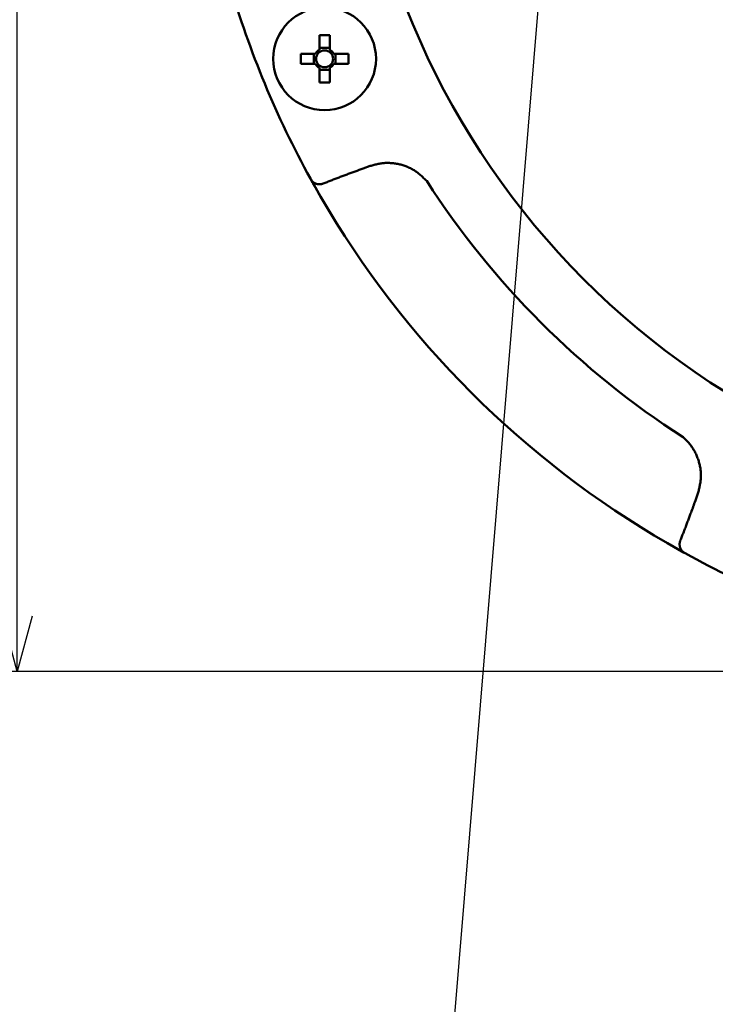
# Model space of a CAD drawing. Units: millimetres. Extents: x 0 to 1554, y -2 to 1099.
# Drawn here: x 342 to 412, y 550 to 649 of the extents above; entities that cross this region are included whole.
import ezdxf

# ---------------------------------------------------------------- set-up
doc = ezdxf.new("R2010")
doc.units = ezdxf.units.MM
doc.header["$LTSCALE"] = 0.672992
doc.layers.add('NoLayerName_001', color=7, linetype='Continuous')
doc.styles.get("Standard").update_dxf_attribs({"font": 'txt', "bigfont": 'extfont2'})
doc.dimstyles.get("Standard").update_dxf_attribs({"dimtxt": 2.5, "dimasz": 2.5, "dimexe": 1.25, "dimexo": 0.625, "dimtad": 1, "dimzin": 0, "dimdsep": 46, "dimtxsty": 'Standard', "dimcen": 2.5, "dimadec": 0, "dimazin": 0, "dimtfac": 0.75, "dimtmove": 0, "dimatfit": 3, "dimfxl": 1, "dimarcsym": 0})

# ---------------------------------------------------------------- blocks, each defined once
blk = doc.blocks.new('_OPEN30')
at = {"color": 0, "linetype": 'ByBlock', "lineweight": -2}
for p, q in [((-1, 0.267949), (0, 0)), ((0, 0), (-1, -0.267949)), ((0, 0), (-1, 0))]:
    blk.add_line(p, q, dxfattribs=at)
blk = doc.blocks.new('*D29')
at = {"layer": 'Defpoints', "color": 0}
for p in [(342.135, 774.54), (455.16, 774.54), (455.171, 583.54)]:
    blk.add_point(p, dxfattribs=at)
at = {"layer": 'NoLayerName_001', "color": 0, "linetype": 'Continuous', "lineweight": 25}
for p, q in [((455.16, 774.54), (331.96, 774.54)), ((342.135, 589.09), (342.135, 768.99)), ((455.171, 583.54), (331.96, 583.54))]:
    blk.add_line(p, q, dxfattribs=at)
at = {"layer": 'NoLayerName_001', "color": 0, "lineweight": 25, "xscale": 5.550000000000001, "yscale": 5.550000000000001, "zscale": 5.550000000000001}
for p, rotation in [((342.135, 774.54), 90), ((342.135, 583.54), 270)]:
    blk.add_blockref('_OPEN30', p, dxfattribs=dict(at, rotation=rotation))
at = {"layer": 'NoLayerName_001', "color": 0, "lineweight": 25, "insert": (332.769, 679.033), "char_height": 11.1, "attachment_point": 5, "rotation": 90}
blk.add_mtext('%%c191', dxfattribs=at)

msp = doc.modelspace()

# ---------------------------------------------------------------- linework, layer by layer
at = {"layer": 'NoLayerName_001', "color": 7, "linetype": 'Continuous', "lineweight": 50}
for p, q in [((372.431, 647.364), (372.431, 645.891)), ((373.461, 645.891), (373.461, 647.364)), ((373.461, 646.07), (372.431, 646.07)), ((372.035, 645.496), (370.562, 645.496)), ((371.857, 645.496), (371.857, 644.466)), ((375.329, 645.496), (373.856, 645.496)), ((374.035, 644.466), (374.035, 645.496)), ((370.562, 644.466), (372.035, 644.466)), ((372.431, 644.071), (372.431, 642.597)), ((372.431, 643.892), (373.461, 643.892)), ((373.461, 642.597), (373.461, 644.071)), ((373.856, 644.466), (375.329, 644.466)), ((372.523, 631.19), (371.521, 632.965)), ((371.547, 632.916), (371.521, 632.965)), ((408.997, 595.444), (407.321, 596.392)), ((409.096, 595.39), (409.047, 595.416))]:
    msp.add_line(p, q, dxfattribs=at)
at = {"layer": 'NoLayerName_001', "color": 8, "linetype": 'Continuous', "lineweight": 50}
for p, q in [((377.512, 634.235), (376.815, 633.985)), ((410.116, 600.684), (410.366, 601.381))]:
    msp.add_line(p, q, dxfattribs=at)
at = {"layer": 'NoLayerName_001', "color": 7, "linetype": 'Continuous', "lineweight": 50}
for radius in [5.15, 0.851]:
    msp.add_circle((372.946, 644.981), radius, dxfattribs=at)
at = {"layer": 'NoLayerName_001', "color": 8, "linetype": 'Continuous', "lineweight": 50}
for radius, start, end in [(79.493, 278.8293, 261.1707), (85.597, 212.74287, 237.25713)]:
    msp.add_arc((455.171, 679.04), radius, start, end, dxfattribs=at)
at = {"layer": 'NoLayerName_001', "color": 7, "linetype": 'Continuous', "lineweight": 50}
for centre, radius, start, end in [((455.171, 679.04), 95.5, 196.1536, 208.8464), ((372.946, 619.664), 27.705, 88.93488, 91.06512), ((372.946, 644.981), 1.046, 119.49812, 150.50188), ((372.946, 644.981), 1.046, 29.49812, 60.50188), ((398.249, 644.981), 27.691, 178.93435, 181.06565), ((347.642, 644.981), 27.691, 358.93435, 1.06565), ((372.946, 644.981), 1.046, 209.49812, 240.50188), ((372.946, 644.981), 1.046, 299.49812, 330.50188), ((372.946, 670.269), 27.676, 268.93378, 271.06622), ((455.171, 679.04), 95.5, 210.06948, 239.93052), ((455.171, 679.04), 95.5, 241.1536, 253.8464)]:
    msp.add_arc(centre, radius, start, end, dxfattribs=at)
at = {"layer": 'NoLayerName_001', "color": 8, "linetype": 'Continuous', "lineweight": 50}
for points, knots in [([(376.815, 633.985), (376.545, 633.887), (376.141, 633.74), (375.603, 633.543), (375.199, 633.395), (374.863, 633.27), (374.595, 633.169), (374.394, 633.093), (374.193, 633.017), (373.992, 632.94), (373.792, 632.863), (373.591, 632.785), (373.391, 632.706), (373.192, 632.627), (372.992, 632.547), (372.859, 632.493), (372.793, 632.466)], [0, 0, 0, 0, 0.859977, 1.289948, 1.7199, 2.14983, 2.364788, 2.57974, 2.794688, 3.009632, 3.224575, 3.439517, 3.65446, 3.869407, 4.084361, 4.299319, 4.299319, 4.299319, 4.299319]), ([(383.175, 632.743), (383.124, 632.791), (383.024, 632.887), (382.872, 633.03), (382.718, 633.171), (382.563, 633.309), (382.405, 633.443), (382.243, 633.571), (382.077, 633.693), (381.906, 633.808), (381.729, 633.914), (381.547, 634.01), (381.36, 634.099), (381.169, 634.179), (380.973, 634.25), (380.775, 634.314), (380.574, 634.369), (380.37, 634.417), (380.165, 634.457), (379.959, 634.49), (379.752, 634.515), (379.545, 634.532), (379.337, 634.541), (379.13, 634.54), (378.923, 634.531), (378.718, 634.513), (378.513, 634.485), (378.311, 634.447), (378.11, 634.401), (377.91, 634.349), (377.711, 634.293), (377.578, 634.254), (377.512, 634.235)], [0, 0, 0, 0, 0.20897, 0.417716, 0.626034, 0.83377, 1.040836, 1.247243, 1.453117, 1.658731, 1.864504, 2.070727, 2.277498, 2.484851, 2.692762, 2.901159, 3.109921, 3.318888, 3.527864, 3.736662, 3.94516, 4.153269, 4.36093, 4.568119, 4.774849, 4.981174, 5.187195, 5.3931, 5.599208, 5.805676, 6.012484, 6.219491, 6.219491, 6.219491, 6.219491]), ([(372.562, 632.41), (372.56, 632.41), (372.556, 632.409), (372.55, 632.408), (372.544, 632.408), (372.538, 632.407), (372.53, 632.406), (372.517, 632.404), (372.505, 632.403), (372.497, 632.402), (372.495, 632.402)], [0, 0, 0, 0, 0.00610303, 0.01220683, 0.01831137, 0.02441661, 0.03052249, 0.0427359, 0.06105882, 0.06716681, 0.06716681, 0.06716681, 0.06716681]), ([(372.793, 632.466), (372.791, 632.466), (372.787, 632.464), (372.781, 632.462), (372.775, 632.46), (372.77, 632.458), (372.764, 632.456), (372.758, 632.454), (372.752, 632.452), (372.746, 632.45), (372.741, 632.449), (372.735, 632.447), (372.729, 632.445), (372.723, 632.443), (372.717, 632.442), (372.711, 632.44), (372.705, 632.438), (372.7, 632.437), (372.694, 632.435), (372.688, 632.433), (372.682, 632.432), (372.676, 632.43), (372.67, 632.429), (372.664, 632.428), (372.658, 632.426), (372.652, 632.425), (372.646, 632.424), (372.64, 632.422), (372.634, 632.421), (372.628, 632.42), (372.622, 632.419), (372.616, 632.418), (372.61, 632.417), (372.604, 632.416), (372.598, 632.415), (372.592, 632.414), (372.586, 632.413), (372.58, 632.412), (372.574, 632.411), (372.568, 632.411), (372.564, 632.41), (372.562, 632.41)], [0, 0, 0, 0, 0.00611, 0.0122151, 0.018322, 0.0244392, 0.030552, 0.0366613, 0.0427695, 0.048878, 0.0549873, 0.0610972, 0.067208, 0.0733195, 0.0794318, 0.0855448, 0.0916583, 0.097772, 0.1038855, 0.1099986, 0.1161111, 0.1222226, 0.1283331, 0.1344424, 0.1405502, 0.1466565, 0.1527612, 0.1588642, 0.1649656, 0.1710658, 0.1771652, 0.1832641, 0.1893626, 0.1954611, 0.2015598, 0.2076589, 0.2137584, 0.2198585, 0.2259593, 0.2320608, 0.238163, 0.238163, 0.238163, 0.238163]), ([(410.366, 601.381), (410.383, 601.448), (410.417, 601.583), (410.466, 601.786), (410.512, 601.988), (410.555, 602.191), (410.593, 602.394), (410.625, 602.597), (410.649, 602.802), (410.665, 603.006), (410.671, 603.212), (410.666, 603.418), (410.651, 603.624), (410.627, 603.829), (410.594, 604.034), (410.552, 604.238), (410.501, 604.441), (410.443, 604.641), (410.377, 604.84), (410.304, 605.036), (410.224, 605.228), (410.137, 605.418), (410.042, 605.603), (409.94, 605.784), (409.83, 605.96), (409.713, 606.131), (409.588, 606.296), (409.456, 606.454), (409.316, 606.607), (409.171, 606.755), (409.024, 606.9), (408.924, 606.996), (408.874, 607.044)], [0, 0, 0, 0, 0.208402, 0.416591, 0.624375, 0.831607, 1.038203, 1.244169, 1.449621, 1.654811, 1.860143, 2.065952, 2.272351, 2.479379, 2.687024, 2.895225, 3.103876, 3.312833, 3.521917, 3.730934, 3.93974, 4.148236, 4.356352, 4.564051, 4.771333, 4.978237, 5.184848, 5.391303, 5.597882, 5.804804, 6.012076, 6.21956, 6.21956, 6.21956, 6.21956]), ([(408.597, 596.662), (408.624, 596.728), (408.678, 596.861), (408.758, 597.06), (408.837, 597.26), (408.916, 597.46), (408.994, 597.661), (409.071, 597.861), (409.148, 598.062), (409.224, 598.263), (409.3, 598.464), (409.401, 598.732), (409.526, 599.068), (409.699, 599.539), (409.896, 600.077), (410.043, 600.481), (410.116, 600.684)], [0, 0, 0, 0, 0.214958, 0.429912, 0.644859, 0.859802, 1.074744, 1.289687, 1.504631, 1.719579, 1.934532, 2.149489, 2.579419, 3.009371, 3.654333, 4.299319, 4.299319, 4.299319, 4.299319]), ([(408.533, 596.364), (408.534, 596.37), (408.535, 596.38), (408.536, 596.392), (408.537, 596.401), (408.538, 596.407), (408.539, 596.413), (408.539, 596.419), (408.54, 596.425), (408.541, 596.431), (408.542, 596.437), (408.542, 596.443), (408.543, 596.449), (408.544, 596.455), (408.545, 596.461), (408.546, 596.467), (408.547, 596.473), (408.548, 596.479), (408.549, 596.485), (408.55, 596.491), (408.551, 596.497), (408.552, 596.503), (408.553, 596.509), (408.555, 596.515), (408.556, 596.521), (408.557, 596.527), (408.559, 596.533), (408.56, 596.539), (408.562, 596.545), (408.563, 596.551), (408.565, 596.557), (408.566, 596.563), (408.568, 596.568), (408.569, 596.574), (408.571, 596.58), (408.573, 596.586), (408.574, 596.592), (408.576, 596.598), (408.578, 596.604), (408.58, 596.61), (408.581, 596.613), (408.581, 596.615)], [0, 0, 0, 0, 0.0183234, 0.0305376, 0.036644, 0.0427498, 0.048855, 0.0549595, 0.0610633, 0.0671662, 0.0732684, 0.0793699, 0.0854706, 0.0915706, 0.09767, 0.103769, 0.1098676, 0.115966, 0.1220644, 0.1281631, 0.1342624, 0.1403624, 0.1464637, 0.1525665, 0.1586709, 0.164777, 0.1708846, 0.1769936, 0.1831039, 0.1892152, 0.1953276, 0.2014406, 0.207554, 0.2136677, 0.2197813, 0.2258946, 0.2320071, 0.238119, 0.24423, 0.2503401, 0.2564492, 0.2564492, 0.2564492, 0.2564492]), ([(408.581, 596.615), (408.582, 596.617), (408.583, 596.621), (408.585, 596.627), (408.587, 596.633), (408.589, 596.639), (408.591, 596.644), (408.593, 596.65), (408.595, 596.656), (408.597, 596.66), (408.597, 596.662)], [0, 0, 0, 0, 0.00610815, 0.01221556, 0.01832421, 0.02443676, 0.03055501, 0.0366626, 0.04276668, 0.04887623, 0.04887623, 0.04887623, 0.04887623])]:
    msp.add_open_spline(points, degree=3, knots=knots, dxfattribs=at)
at = {"layer": 'NoLayerName_001', "color": 7, "linetype": 'Continuous', "lineweight": 50}
for points, knots in [([(372.523, 631.19), (372.45, 631.317), (372.347, 631.495), (372.218, 631.721), (372.135, 631.866), (372.044, 632.027), (371.947, 632.199), (371.847, 632.377), (371.753, 632.546), (371.659, 632.714), (371.59, 632.839), (371.553, 632.906), (371.547, 632.916)], [0, 0, 0, 0, 0.442901, 0.61517, 0.782547, 0.943624, 1.170326, 1.375035, 1.554666, 1.751305, 1.949674, 1.983663, 1.983663, 1.983663, 1.983663]), ([(372.495, 632.402), (372.483, 632.402), (372.459, 632.402), (372.422, 632.402), (372.385, 632.403), (372.349, 632.404), (372.312, 632.407), (372.276, 632.411), (372.24, 632.416), (372.204, 632.423), (372.168, 632.431), (372.132, 632.441), (372.097, 632.453), (372.062, 632.466), (372.027, 632.481), (371.992, 632.496), (371.958, 632.514), (371.925, 632.532), (371.892, 632.552), (371.86, 632.572), (371.828, 632.594), (371.797, 632.618), (371.768, 632.643), (371.739, 632.669), (371.712, 632.696), (371.686, 632.725), (371.661, 632.755), (371.637, 632.786), (371.614, 632.818), (371.591, 632.85), (371.569, 632.883), (371.555, 632.905), (371.547, 632.916)], [0, 0, 0, 0, 0.036599, 0.07318, 0.109734, 0.146257, 0.182764, 0.21929, 0.255895, 0.292642, 0.329557, 0.366654, 0.403942, 0.441423, 0.479095, 0.516952, 0.554983, 0.593173, 0.631504, 0.669941, 0.708452, 0.747017, 0.785626, 0.824284, 0.86301, 0.901845, 0.940846, 0.980037, 1.019417, 1.058957, 1.098613, 1.138331, 1.138331, 1.138331, 1.138331]), ([(409.047, 595.416), (409.019, 595.432), (408.939, 595.476), (408.797, 595.555), (408.628, 595.649), (408.45, 595.748), (408.266, 595.852), (408.089, 595.952), (407.925, 596.045), (407.777, 596.129), (407.575, 596.245), (407.423, 596.333), (407.321, 596.392)], [0, 0, 0, 0, 0.097236, 0.275173, 0.486484, 0.675774, 0.888107, 1.120882, 1.285342, 1.455369, 1.629374, 1.983663, 1.983663, 1.983663, 1.983663]), ([(409.047, 595.416), (409.036, 595.424), (409.014, 595.438), (408.982, 595.46), (408.949, 595.483), (408.917, 595.506), (408.886, 595.53), (408.856, 595.555), (408.827, 595.581), (408.8, 595.608), (408.774, 595.637), (408.749, 595.666), (408.726, 595.697), (408.703, 595.729), (408.683, 595.761), (408.663, 595.794), (408.645, 595.827), (408.628, 595.861), (408.612, 595.896), (408.597, 595.93), (408.584, 595.966), (408.572, 596.001), (408.562, 596.037), (408.554, 596.073), (408.547, 596.109), (408.542, 596.145), (408.538, 596.181), (408.535, 596.218), (408.534, 596.254), (408.533, 596.291), (408.533, 596.328), (408.533, 596.352), (408.533, 596.364)], [0, 0, 0, 0, 0.039717, 0.079374, 0.118914, 0.158293, 0.197485, 0.236486, 0.275321, 0.314047, 0.352705, 0.391314, 0.429879, 0.468391, 0.506827, 0.545158, 0.583348, 0.621378, 0.659235, 0.696907, 0.734389, 0.771676, 0.808774, 0.845689, 0.882437, 0.919042, 0.955569, 0.992076, 1.028599, 1.065152, 1.101734, 1.138332, 1.138332, 1.138332, 1.138332])]:
    msp.add_open_spline(points, degree=3, knots=knots, dxfattribs=at)

# ---------------------------------------------------------------- dimensions: what is measured, and where the dimension line sits
at = {"layer": 'NoLayerName_001', "color": 7, "linetype": 'Continuous', "lineweight": 25}
dim = msp.add_linear_dim(base=(342.135, 774.54), p1=(455.171, 583.54), p2=(455.16, 774.54), angle=90, dimstyle='Standard', override={"dimtxt": 11.1, "dimasz": 5.55, "dimexe": 10.175, "dimexo": 0, "dimgap": 3.7, "dimdec": 1, "dimzin": 8, "dimpost": '%%c<>', "dimblk": 'OPEN30', "dimclrd": 0, "dimclre": 0, "dimclrt": 0, "dimtp": 0, "dimtm": 0, "dimlwd": 25, "dimlwe": 25}, dxfattribs=at)
dim.commit()
dim.dimension.update_dxf_attribs({"geometry": '*D29', "text_midpoint": (342.135, 679.033), "dimtype": 160})

# ---------------------------------------------------------------- leaders
at = {"layer": 'NoLayerName_001', "color": 140, "linetype": 'Continuous', "lineweight": 25, "annotation_type": 0, "has_hookline": 1, "hookline_direction": 1, "text_width": 100.025}
msp.add_leader([(396.748, 679.04), (378.866, 463.421), (373.616, 463.421)], dimstyle='Standard', override={"dimtxt": 10.5, "dimasz": 5.25, "dimgap": 3.5, "dimldrblk": 'OPEN30'}, dxfattribs=at)

doc.saveas('drawing.dxf')
